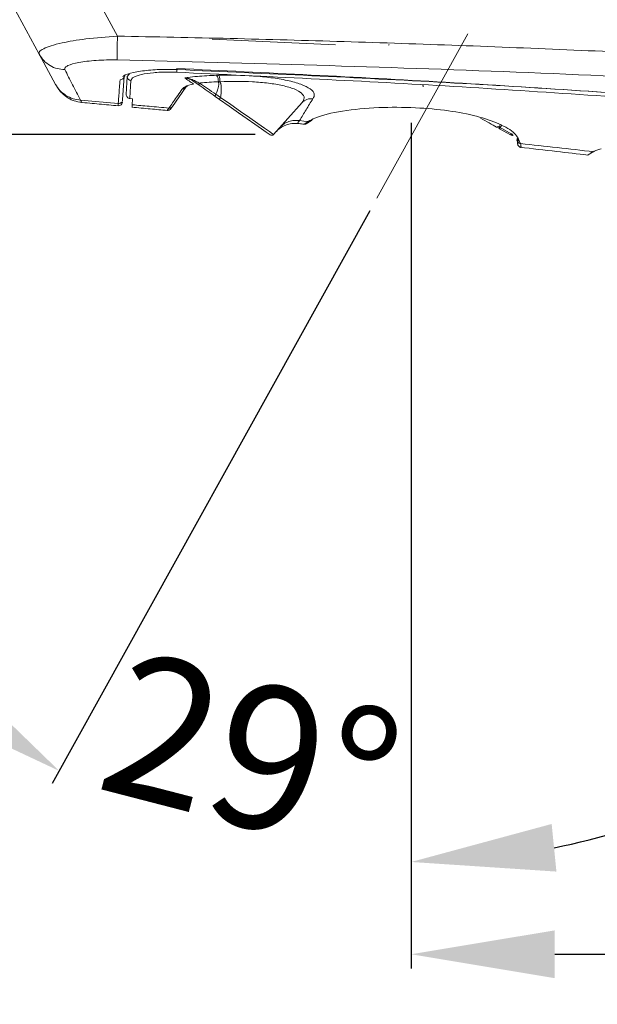
# Model space of a CAD drawing. Units: millimetres. Extents: x 533 to 1127, y -1 to 286.
# Drawn here: x 1046 to 1058, y 176 to 197 of the extents above; entities that cross this region are included whole.
import ezdxf

# ---------------------------------------------------------------- set-up
doc = ezdxf.new("R2010")
doc.units = ezdxf.units.MM
doc.header["$PDSIZE"] = -1
doc.linetypes.add('AI-Linetype-1', pattern=[9.0421, 3.931348, -1.965674, 1.179404, -1.965674])
doc.layers.add('Layer 1', color=7, linetype='Continuous', lineweight=0)
doc.styles.get("Standard").update_dxf_attribs({"font": 'times.ttf'})
doc.dimstyles.new('Copy of Standard', dxfattribs={"dimtxt": 3, "dimasz": 3, "dimexe": 0.3, "dimexo": 0.3, "dimgap": 0.3, "dimtad": 1, "dimdec": 4, "dimzin": 0, "dimdsep": 46, "dimtxsty": 'Standard', "dimcen": 0.09, "dimadec": 0, "dimazin": 0, "dimtfac": 1, "dimtdec": 4, "dimtofl": 0, "dimtmove": 0, "dimatfit": 3, "dimfxl": 1, "dimtolj": 1, "dimtzin": 0, "dimarcsym": 0})

# ---------------------------------------------------------------- blocks, each defined once
blk = doc.blocks.new('*D116')
at = {"color": 0, "lineweight": -2, "transparency": 16777216}
for p, q in [((1050.488, 194.486), (1036.952, 194.486)), ((1037.252, 191.486), (1037.252, 161.892)), ((1052.448, 158.892), (1036.952, 158.892))]:
    blk.add_line(p, q, dxfattribs=at)
at = {"color": 0, "transparency": 16777216}
for points in [[(1036.752, 191.486), (1037.752, 191.486), (1037.252, 194.486)], [(1036.752, 161.892), (1037.752, 161.892), (1037.252, 158.892)]]:
    blk.add_solid(points, dxfattribs=at)
at = {"layer": 'Defpoints', "color": 0, "transparency": 16777216}
for p in [(1050.788, 194.486), (1037.252, 158.892), (1052.748, 158.892)]:
    blk.add_point(p, dxfattribs=at)
at = {"color": 0, "transparency": 16777216, "insert": (1035.426, 176.689), "char_height": 3, "attachment_point": 5, "rotation": 90}
blk.add_mtext('\\A1;130', dxfattribs=at)
blk = doc.blocks.new('*D117')
at = {"color": 0, "lineweight": -2, "transparency": 16777216}
for p, q in [((1044.02, 200.249), (1044.02, 207.228)), ((1086.146, 180.899), (1086.146, 207.228)), ((1083.146, 206.928), (1047.02, 206.928))]:
    blk.add_line(p, q, dxfattribs=at)
at = {"color": 0, "transparency": 16777216}
for points in [[(1047.02, 207.428), (1047.02, 206.428), (1044.02, 206.928)], [(1083.146, 207.428), (1083.146, 206.428), (1086.146, 206.928)]]:
    blk.add_solid(points, dxfattribs=at)
at = {"layer": 'Defpoints', "color": 0, "transparency": 16777216}
for p in [(1044.02, 206.928), (1044.02, 199.949), (1086.146, 180.599)]:
    blk.add_point(p, dxfattribs=at)
at = {"color": 0, "transparency": 16777216, "insert": (1065.083, 208.754), "char_height": 3, "attachment_point": 5}
blk.add_mtext('\\A1;154', dxfattribs=at)
blk = doc.blocks.new('*D118')
at = {"color": 0, "lineweight": -2, "transparency": 16777216}
for p, q in [((1053.747, 194.73), (1053.747, 177.056)), ((1056.747, 177.356), (1083.146, 177.356))]:
    blk.add_line(p, q, dxfattribs=at)
at = {"color": 0, "transparency": 16777216}
for points in [[(1056.747, 177.856), (1056.747, 176.856), (1053.747, 177.356)], [(1083.146, 177.856), (1083.146, 176.856), (1086.146, 177.356)]]:
    blk.add_solid(points, dxfattribs=at)
at = {"layer": 'Defpoints', "color": 0, "transparency": 16777216}
for p in [(1053.747, 195.03), (1086.146, 177.356), (1086.146, 177.356)]:
    blk.add_point(p, dxfattribs=at)
at = {"color": 0, "transparency": 16777216, "insert": (1069.947, 179.182), "char_height": 3, "attachment_point": 5}
blk.add_mtext('\\A1;118', dxfattribs=at)
blk = doc.blocks.new('*D119')
at = {"color": 0, "lineweight": -2, "transparency": 16777216}
for p, q in [((1053.747, 193.782), (1053.747, 178.985)), ((1052.882, 192.891), (1046.248, 180.925))]:
    blk.add_line(p, q, dxfattribs=at)
for start, end in [(218.298, 229.6488), (281.3508, 292.7016)]:
    blk.add_arc((1053.747, 194.453), 15.168, start, end, dxfattribs=at)
at = {"color": 0, "transparency": 16777216}
for points in [[(1044.211, 183.305), (1043.642, 182.483), (1046.394, 181.187)], [(1056.782, 179.084), (1056.683, 180.079), (1053.747, 179.285)]]:
    blk.add_solid(points, dxfattribs=at)
at = {"layer": 'Defpoints', "color": 0, "transparency": 16777216}
for p in [(1057.154, 200.598), (1053.747, 195.03), (1053.747, 194.082), (1053.027, 193.153), (1048.726, 180.141)]:
    blk.add_point(p, dxfattribs=at)
at = {"color": 0, "transparency": 16777216, "insert": (1050.408, 181.54), "char_height": 3, "attachment_point": 5, "rotation": 345.4998}
blk.add_mtext('\\A1;29°', dxfattribs=at)

msp = doc.modelspace()

# ---------------------------------------------------------------- linework, layer by layer
at = {"layer": 'Layer 1', "linetype": 'AI-Linetype-1', "lineweight": 13}
msp.add_line((1053.026958, 193.153446), (1057.153655, 200.598095), dxfattribs=at)
at = {"layer": 'Layer 1', "lineweight": 20}
for p, q in [((1045.808555, 199.856887), (1047.608633, 196.541346)), ((1045.975707, 196.162662), (1044.026808, 199.752206)), ((1049.585994, 196.481287), (1052.163702, 196.363582)), ((1053.273947, 196.35514), (1053.277324, 196.36117)), ((1053.277324, 196.36117), (1053.290349, 196.353934)), ((1046.317005, 195.534335), (1045.975707, 196.162662)), ((1047.7507, 195.703658), (1047.716209, 195.208956)), ((1047.812447, 195.701487), (1047.792669, 195.325455)), ((1047.860929, 195.752862), (1047.812447, 195.701487)), ((1049.723478, 195.725848), (1049.681509, 195.724642)), ((1048.757712, 195.070265), (1049.041846, 195.475964)), ((1049.041846, 195.475964), (1049.072719, 195.501049)), ((1049.319709, 195.514556), (1049.187048, 195.607419)), ((1049.314643, 195.538918), (1049.313679, 195.532405)), ((1049.313679, 195.532405), (1049.313679, 195.526375)), ((1049.313679, 195.526375), (1049.314885, 195.521551)), ((1049.316573, 195.545912), (1049.314643, 195.538918)), ((1049.314885, 195.521551), (1049.316814, 195.517451)), ((1049.319226, 195.55339), (1049.316573, 195.545912)), ((1049.316814, 195.517451), (1049.319709, 195.514556)), ((1049.322844, 195.561108), (1049.319226, 195.55339)), ((1049.717689, 195.589811), (1049.752181, 195.588605)), ((1049.650153, 195.29217), (1049.649912, 195.287346)), ((1049.649912, 195.287346), (1049.650635, 195.283969)), ((1049.651359, 195.297959), (1049.650153, 195.29217)), ((1049.650635, 195.283969), (1049.652324, 195.281798)), ((1049.653771, 195.304471), (1049.651359, 195.297959)), ((1049.740844, 195.219568), (1049.652324, 195.281798)), ((1049.656907, 195.311707), (1049.653771, 195.304471)), ((1049.661007, 195.319425), (1049.656907, 195.311707)), ((1049.665831, 195.327385), (1049.661007, 195.319425)), ((1049.665831, 195.327385), (1049.765206, 195.261537)), ((1049.765206, 195.261537), (1049.976256, 195.113681)), ((1046.839686, 195.204614), (1047.626723, 195.134425)), ((1047.623346, 195.089803), (1047.626723, 195.134425)), ((1047.623346, 195.090767), (1047.623346, 195.089803)), ((1047.926294, 195.233317), (1047.868165, 195.238141)), ((1047.919782, 195.107893), (1047.926294, 195.233317)), ((1049.94297, 195.078225), (1049.740844, 195.219568)), ((1050.139307, 194.9405), (1049.94297, 195.078225)), ((1049.976256, 195.113681), (1050.181759, 194.969685)), ((1051.469286, 195.152273), (1050.870627, 194.487284)), ((1048.648689, 194.987292), (1048.651101, 194.99091)), ((1048.649654, 194.98874), (1048.648689, 194.987292)), ((1048.651101, 194.99091), (1048.68294, 195.037703)), ((1050.322137, 194.812663), (1050.139307, 194.9405)), ((1050.181759, 194.969685), (1050.373031, 194.835819)), ((1050.483742, 194.69954), (1050.322137, 194.812663)), ((1050.373031, 194.835819), (1050.54163, 194.717872)), ((1050.616884, 194.606196), (1050.483742, 194.69954)), ((1050.54163, 194.717872), (1050.681043, 194.620185)), ((1051.50619, 194.767076), (1051.41574, 194.776001)), ((1051.596881, 194.758152), (1051.50619, 194.767076)), ((1051.512702, 194.702435), (1051.546229, 194.724625)), ((1051.512702, 194.702435), (1051.512702, 194.702435)), ((1051.546229, 194.724625), (1051.596881, 194.758152)), ((1055.241419, 194.803257), (1055.193661, 194.829789)), ((1055.28797, 194.777448), (1055.241419, 194.803257)), ((1055.332834, 194.752604), (1055.28797, 194.777448)), ((1055.37625, 194.728484), (1055.332834, 194.752604)), ((1055.417977, 194.705329), (1055.37625, 194.728484)), ((1055.458258, 194.682898), (1055.417977, 194.705329)), ((1055.496609, 194.661672), (1055.458258, 194.682898)), ((1055.533271, 194.641411), (1055.496609, 194.661672)), ((1055.609973, 194.691822), (1055.583923, 194.644788)), ((1055.633611, 194.677591), (1055.607802, 194.631281)), ((1050.716259, 194.53673), (1050.616884, 194.606196)), ((1050.681043, 194.620185), (1050.785001, 194.547584)), ((1050.777765, 194.493555), (1050.716259, 194.53673)), ((1050.798508, 194.479083), (1050.777765, 194.493555)), ((1050.785001, 194.547584), (1050.84916, 194.50248)), ((1050.84916, 194.50248), (1050.870627, 194.487284)), ((1055.594536, 194.607402), (1055.594777, 194.607884)), ((1055.825847, 194.479324), (1055.594536, 194.607402)), ((1055.594777, 194.607884), (1055.595501, 194.609331)), ((1055.595501, 194.609331), (1055.596948, 194.611502)), ((1055.596948, 194.611502), (1055.598395, 194.614397)), ((1055.598395, 194.614397), (1055.600566, 194.618015)), ((1055.600566, 194.618015), (1055.602737, 194.622115)), ((1055.602737, 194.622115), (1055.60539, 194.626698)), ((1055.60539, 194.626698), (1055.607802, 194.631281)), ((1055.607802, 194.631281), (1055.839113, 194.503203)), ((1055.825847, 194.479324), (1055.826088, 194.479807)), ((1055.833807, 194.474742), (1055.825847, 194.479324)), ((1055.826088, 194.479807), (1055.826812, 194.481013)), ((1055.826812, 194.481013), (1055.828018, 194.483184)), ((1055.828018, 194.483184), (1055.829706, 194.486319)), ((1055.829706, 194.486319), (1055.831636, 194.489937)), ((1055.831636, 194.489937), (1055.834048, 194.494038)), ((1055.839354, 194.471606), (1055.833807, 194.474742)), ((1055.834048, 194.494038), (1055.83646, 194.49862)), ((1055.83646, 194.49862), (1055.839113, 194.503203)), ((1055.839113, 194.503203), (1055.843455, 194.500791)), ((1055.842731, 194.469676), (1055.839354, 194.471606)), ((1055.843937, 194.469194), (1055.842731, 194.469676)), ((1055.843455, 194.500791), (1055.847555, 194.49862)), ((1055.847555, 194.49862), (1055.851414, 194.49645)), ((1055.851414, 194.49645), (1055.854791, 194.49452)), ((1055.854791, 194.49452), (1055.857686, 194.492832)), ((1055.857686, 194.492832), (1055.860098, 194.491626)), ((1055.860098, 194.491626), (1055.861786, 194.490661)), ((1055.861786, 194.490661), (1055.862751, 194.490178)), ((1055.956819, 194.37199), (1055.956578, 194.362583)), ((1055.972738, 194.412512), (1055.982386, 194.337499)), ((1056.034727, 194.296253), (1056.024114, 194.313861)), ((1057.438513, 194.056983), (1057.446231, 194.061807)), ((1057.446231, 194.061807), (1057.535475, 194.113906)), ((1057.535475, 194.113906), (1057.558631, 194.127172))]:
    msp.add_line(p, q, dxfattribs=at)
msp.add_lwpolyline([(1049.717689, 195.589811), (1049.718895, 195.587881), (1049.718895, 195.587881)], dxfattribs=at)
for points, knots in [([(1045.975707, 196.162662), (1045.973053, 196.181475), (1045.9704, 196.200289), (1045.983908, 196.219826), (1045.997415, 196.239364), (1046.027082, 196.259383), (1046.068086, 196.279644), (1046.109573, 196.300146), (1046.162155, 196.320648), (1046.225831, 196.340668), (1046.290714, 196.360929), (1046.366934, 196.380948), (1046.452077, 196.399762), (1046.596315, 196.4316), (1046.766361, 196.460544), (1046.948709, 196.482735), (1047.15783, 196.508302), (1047.383111, 196.524704), (1047.608633, 196.541346)], [0, 0, 0, 0, 1, 1, 1, 2, 2, 2, 3, 3, 3, 4, 4, 4, 5, 5, 5, 6, 6, 6, 6]), ([(1047.607186, 196.049298), (1047.606462, 196.066423), (1047.605498, 196.083307), (1047.605015, 196.110563), (1047.604533, 196.139507), (1047.604533, 196.179787), (1047.604533, 196.225615), (1047.604774, 196.271684), (1047.605256, 196.323542), (1047.60598, 196.378777), (1047.606704, 196.430877), (1047.607668, 196.486112), (1047.608633, 196.541346)], [0, 0, 0, 0, 1, 1, 1, 2, 2, 2, 3, 3, 3, 4, 4, 4, 4]), ([(1047.608633, 196.541346), (1048.394705, 196.526151), (1049.180777, 196.510955), (1049.966849, 196.492624), (1050.759916, 196.47381), (1051.552742, 196.452102), (1052.345567, 196.427741), (1053.145388, 196.403139), (1053.945208, 196.376365), (1054.744787, 196.346939), (1055.546055, 196.317512), (1056.347322, 196.285433), (1057.14859, 196.250941), (1057.941898, 196.216449), (1058.735206, 196.179787), (1059.528514, 196.14023), (1060.351972, 196.099467), (1061.17543, 196.05581), (1061.998888, 196.009017), (1062.761805, 195.965601), (1063.52448, 195.919773), (1064.286915, 195.869845), (1064.875685, 195.831253), (1065.464214, 195.790248), (1066.052501, 195.745868), (1066.596408, 195.705105), (1067.140074, 195.661447), (1067.683498, 195.614413), (1068.228611, 195.567138), (1068.773242, 195.516486), (1069.317631, 195.461492), (1069.87818, 195.40481), (1070.438489, 195.343545), (1070.998315, 195.277456), (1071.53378, 195.214262), (1072.068762, 195.146243), (1072.603021, 195.07316), (1073.071432, 195.009), (1073.53912, 194.940741), (1074.006084, 194.868139), (1074.465088, 194.796744), (1074.923127, 194.721248), (1075.380684, 194.64117), (1075.830041, 194.562539), (1076.278673, 194.479566), (1076.726582, 194.392251), (1077.188964, 194.302042), (1077.650621, 194.207492), (1078.107937, 194.094851), (1078.56067, 193.983658), (1079.009303, 193.854857), (1079.447564, 193.6947), (1079.887754, 193.533819), (1080.317091, 193.3411), (1080.721343, 193.104241), (1081.034421, 192.920929), (1081.332545, 192.711085), (1081.607272, 192.473743), (1081.873557, 192.243879), (1082.118134, 191.988207), (1082.335456, 191.711791), (1082.482106, 191.525102), (1082.616213, 191.329006), (1082.73826, 191.125675), (1082.860067, 190.922825), (1082.969813, 190.71274), (1083.068222, 190.497589), (1083.168803, 190.278579), (1083.257565, 190.054021), (1083.336437, 189.826328), (1083.569196, 189.155068), (1083.714881, 188.455587), (1083.831139, 187.753452), (1083.946915, 187.053971), (1084.033265, 186.352078), (1084.110208, 185.648738), (1084.183533, 184.979648), (1084.248416, 184.309352), (1084.303892, 183.638092), (1084.365157, 182.900983), (1084.415085, 182.16291), (1084.457295, 181.424355), (1084.495646, 180.755265), (1084.527726, 180.085934), (1084.554981, 179.416603), (1084.585132, 178.676359), (1084.609493, 177.935633), (1084.629271, 177.195148), (1084.645432, 176.596729), (1084.658698, 175.998552), (1084.669552, 175.400134), (1084.68137, 174.749858), (1084.690777, 174.099823), (1084.698013, 173.449788), (1084.705008, 172.815914), (1084.710073, 172.182039), (1084.71345, 171.548165), (1084.716586, 170.915255), (1084.718274, 170.282345), (1084.718274, 169.649194), (1084.718274, 169.008325), (1084.716586, 168.367455), (1084.713209, 167.726345), (1084.711762, 167.496481), (1084.710315, 167.266376), (1084.708626, 167.036512), (1084.70742, 166.86936), (1084.705973, 166.701967), (1084.704285, 166.534815), (1084.702837, 166.382135), (1084.70139, 166.229455), (1084.699943, 166.076775), (1084.697049, 165.802772), (1084.694154, 165.528527), (1084.691501, 165.254282), (1084.688848, 164.996439), (1084.686194, 164.738596), (1084.683541, 164.480994), (1084.682818, 164.415387), (1084.682335, 164.349781), (1084.681612, 164.283933), (1084.679682, 164.110993), (1084.677994, 163.938052), (1084.676305, 163.765111), (1084.673411, 163.488696), (1084.670516, 163.212521), (1084.667863, 162.936106), (1084.664004, 162.556215), (1084.659904, 162.176324), (1084.656044, 161.796675), (1084.65122, 161.313309), (1084.646155, 160.830185), (1084.641331, 160.34682)], [0, 0, 0, 0, 1, 1, 1, 2, 2, 2, 3, 3, 3, 4, 4, 4, 5, 5, 5, 6, 6, 6, 7, 7, 7, 8, 8, 8, 9, 9, 9, 10, 10, 10, 11, 11, 11, 12, 12, 12, 13, 13, 13, 14, 14, 14, 15, 15, 15, 16, 16, 16, 17, 17, 17, 18, 18, 18, 19, 19, 19, 20, 20, 20, 21, 21, 21, 22, 22, 22, 23, 23, 23, 24, 24, 24, 25, 25, 25, 26, 26, 26, 27, 27, 27, 28, 28, 28, 29, 29, 29, 30, 30, 30, 31, 31, 31, 32, 32, 32, 33, 33, 33, 34, 34, 34, 35, 35, 35, 36, 36, 36, 37, 37, 37, 38, 38, 38, 39, 39, 39, 40, 40, 40, 41, 41, 41, 42, 42, 42, 43, 43, 43, 44, 44, 44, 44]), ([(1046.507312, 195.845483), (1046.455454, 195.848137), (1046.403596, 195.85079), (1046.353185, 195.86285), (1046.300604, 195.875151), (1046.249469, 195.897824), (1046.20147, 195.926285), (1046.153471, 195.954988), (1046.108608, 195.989721), (1046.070981, 196.031208), (1046.034801, 196.071006), (1046.005374, 196.116834), (1045.975707, 196.162662)], [0, 0, 0, 0, 1, 1, 1, 2, 2, 2, 3, 3, 3, 4, 4, 4, 4]), ([(1047.607186, 196.049298), (1047.456195, 196.046644), (1047.305203, 196.04375), (1047.165548, 196.034584), (1047.030958, 196.025419), (1046.906981, 196.010464), (1046.804471, 195.99141), (1046.706061, 195.972837), (1046.62743, 195.950647), (1046.575331, 195.925803), (1046.549764, 195.913502), (1046.530709, 195.900477), (1046.520337, 195.887211), (1046.509966, 195.873463), (1046.508518, 195.859473), (1046.507312, 195.845483)], [0, 0, 0, 0, 1, 1, 1, 2, 2, 2, 3, 3, 3, 4, 4, 4, 5, 5, 5, 5]), ([(1084.060038, 160.347543), (1084.094048, 163.154151), (1084.128298, 165.960758), (1084.135534, 168.767607), (1084.143011, 171.570355), (1084.123474, 174.373344), (1084.047737, 177.174887), (1084.031336, 177.777164), (1084.012522, 178.3792), (1083.989849, 178.981477), (1083.967176, 179.583031), (1083.940644, 180.184344), (1083.909288, 180.785656), (1083.877932, 181.386245), (1083.841993, 181.986834), (1083.800024, 182.586699), (1083.758055, 183.186323), (1083.710298, 183.785706), (1083.654098, 184.384124), (1083.59814, 184.982301), (1083.533498, 185.579513), (1083.461861, 186.175761), (1083.390707, 186.767666), (1083.3128, 187.358607), (1083.207154, 187.94593), (1083.104644, 188.516369), (1082.976084, 189.08319), (1082.7865, 189.630474), (1082.679166, 189.940175), (1082.552536, 190.243605), (1082.400821, 190.534492), (1082.251036, 190.821762), (1082.07713, 191.096972), (1081.877657, 191.352162), (1081.680597, 191.604699), (1081.458692, 191.837698), (1081.216527, 192.047301), (1080.97195, 192.259075), (1080.706871, 192.44697), (1080.428767, 192.611951), (1080.051047, 192.836268), (1079.649448, 193.018856), (1079.237719, 193.171777), (1078.819478, 193.327352), (1078.390865, 193.452293), (1077.958393, 193.560592), (1077.51772, 193.670821), (1077.072705, 193.763924), (1076.627208, 193.852445), (1076.175681, 193.942171), (1075.72343, 194.027074), (1075.270456, 194.107394), (1074.816758, 194.187954), (1074.362095, 194.263691), (1073.906709, 194.335328), (1073.45084, 194.407206), (1072.994248, 194.4745), (1072.537173, 194.538177), (1071.164502, 194.728967), (1069.787007, 194.885023), (1068.407099, 195.015272), (1067.026469, 195.145761), (1065.643667, 195.250683), (1064.260383, 195.344751), (1061.488991, 195.53337), (1058.714704, 195.679537), (1055.939211, 195.790007), (1053.162513, 195.900236), (1050.384849, 195.974767), (1047.607186, 196.049298)], [0, 0, 0, 0, 1, 1, 1, 2, 2, 2, 3, 3, 3, 4, 4, 4, 5, 5, 5, 6, 6, 6, 7, 7, 7, 8, 8, 8, 9, 9, 9, 10, 10, 10, 11, 11, 11, 12, 12, 12, 13, 13, 13, 14, 14, 14, 15, 15, 15, 16, 16, 16, 17, 17, 17, 18, 18, 18, 19, 19, 19, 20, 20, 20, 21, 21, 21, 22, 22, 22, 23, 23, 23, 23]), ([(1046.507312, 195.845483), (1046.562547, 195.739596), (1046.617541, 195.633468), (1046.673017, 195.526616), (1046.728493, 195.420006), (1046.783969, 195.312431), (1046.839686, 195.204614)], [0, 0, 0, 0, 1, 1, 1, 2, 2, 2, 2]), ([(1047.721515, 195.69208), (1047.726821, 195.699075), (1047.732128, 195.705828), (1047.740087, 195.712582), (1047.773373, 195.739596), (1047.854416, 195.762269), (1047.946796, 195.781565), (1048.038693, 195.80062), (1048.142168, 195.81678), (1048.259874, 195.828117), (1048.375409, 195.839212), (1048.504693, 195.845966), (1048.637594, 195.845966), (1048.712125, 195.846207), (1048.788103, 195.844277), (1048.86384, 195.842348)], [0, 0, 0, 0, 1, 1, 1, 2, 2, 2, 3, 3, 3, 4, 4, 4, 5, 5, 5, 5]), ([(1047.7507, 195.706793), (1047.745876, 195.699798), (1047.741052, 195.693045), (1047.751183, 195.698351), (1047.755765, 195.700763), (1047.763243, 195.705346), (1047.770479, 195.709929)], [0, 0, 0, 0, 1, 1, 1, 2, 2, 2, 2]), ([(1047.890355, 195.617067), (1047.902656, 195.640463), (1047.914958, 195.663859), (1047.949932, 195.684844), (1047.984906, 195.705828), (1048.042794, 195.724642), (1048.114189, 195.740561), (1048.185102, 195.755998), (1048.26904, 195.768782), (1048.363832, 195.777706), (1048.456452, 195.786389), (1048.558963, 195.791454), (1048.66485, 195.791454), (1048.725391, 195.791213), (1048.786897, 195.789525), (1048.848403, 195.787836)], [0, 0, 0, 0, 1, 1, 1, 2, 2, 2, 3, 3, 3, 4, 4, 4, 5, 5, 5, 5]), ([(1048.848403, 195.787836), (1050.719635, 195.698834), (1052.590868, 195.609831), (1054.460894, 195.500567), (1056.331403, 195.391303), (1058.200947, 195.261537), (1060.069285, 195.118505), (1060.601856, 195.077743), (1061.134185, 195.036015), (1061.666273, 194.991875), (1062.780377, 194.899496), (1063.893517, 194.797468), (1065.006898, 194.69544)], [0, 0, 0, 0, 1, 1, 1, 2, 2, 2, 3, 3, 3, 4, 4, 4, 4]), ([(1065.013893, 194.769006), (1063.368183, 194.916138), (1061.722231, 195.063271), (1060.075074, 195.19376), (1058.207218, 195.342098), (1056.337674, 195.46897), (1054.467166, 195.57751), (1052.595933, 195.68605), (1050.723736, 195.776259), (1048.85178, 195.866468)], [0, 0, 0, 0, 1, 1, 1, 2, 2, 2, 3, 3, 3, 3]), ([(1048.86384, 195.842348), (1050.735314, 195.758892), (1052.606546, 195.675678), (1054.477055, 195.571721), (1056.348046, 195.467764), (1058.217831, 195.343304), (1060.08641, 195.205579), (1060.613916, 195.166504), (1061.141421, 195.126465), (1061.668685, 195.084255), (1062.788096, 194.99477), (1063.906783, 194.895395), (1065.025229, 194.796021)], [0, 0, 0, 0, 1, 1, 1, 2, 2, 2, 3, 3, 3, 4, 4, 4, 4]), ([(1049.681509, 195.724642), (1049.612043, 195.721748), (1049.542578, 195.718853), (1049.475283, 195.714994), (1049.407988, 195.710894), (1049.342381, 195.705828), (1049.278946, 195.70004), (1049.211892, 195.693768), (1049.147009, 195.686773), (1049.085262, 195.678814), (1049.061383, 195.675678), (1049.037987, 195.672301), (1049.014831, 195.669166)], [0, 0, 0, 0, 1, 1, 1, 2, 2, 2, 3, 3, 3, 4, 4, 4, 4]), ([(1049.187048, 195.607419), (1049.156657, 195.624785), (1049.126025, 195.642393), (1049.09298, 195.653488), (1049.068378, 195.66193), (1049.042328, 195.666513), (1049.01652, 195.668925), (1049.015796, 195.668925), (1049.015314, 195.668925), (1049.014831, 195.669166)], [0, 0, 0, 0, 1, 1, 1, 2, 2, 2, 3, 3, 3, 3]), ([(1049.014831, 195.669166), (1049.044981, 195.64794), (1049.075373, 195.626956), (1049.106005, 195.60573), (1049.136879, 195.584263), (1049.167994, 195.562555), (1049.199108, 195.541088)], [0, 0, 0, 0, 1, 1, 1, 2, 2, 2, 2]), ([(1049.014831, 195.669166), (1049.015314, 195.668925), (1049.016037, 195.668925), (1049.016761, 195.668925), (1049.043052, 195.668201), (1049.069584, 195.665065), (1049.095151, 195.659035), (1049.129401, 195.651076), (1049.161722, 195.637327), (1049.194284, 195.62382)], [0, 0, 0, 0, 1, 1, 1, 2, 2, 2, 3, 3, 3, 3]), ([(1051.692638, 195.232352), (1051.710728, 195.265396), (1051.729059, 195.298682), (1051.722788, 195.333174), (1051.716758, 195.367665), (1051.686367, 195.403845), (1051.637885, 195.438337), (1051.589404, 195.472829), (1051.523315, 195.505873), (1051.441307, 195.535782), (1051.35954, 195.565691), (1051.262336, 195.592705), (1051.155485, 195.615861), (1051.050321, 195.638775), (1050.936233, 195.657829), (1050.81708, 195.673266), (1050.699857, 195.688703), (1050.57781, 195.700522), (1050.455762, 195.708723), (1050.212391, 195.724642), (1049.968055, 195.725366), (1049.723478, 195.725848)], [0, 0, 0, 0, 1, 1, 1, 2, 2, 2, 3, 3, 3, 4, 4, 4, 5, 5, 5, 6, 6, 6, 7, 7, 7, 7]), ([(1049.752181, 195.588605), (1049.751698, 195.603801), (1049.751216, 195.618755), (1049.75001, 195.632986), (1049.748563, 195.648181), (1049.746392, 195.662653), (1049.743739, 195.675437), (1049.741086, 195.688221), (1049.73795, 195.699557), (1049.734332, 195.707758), (1049.730955, 195.715718), (1049.727337, 195.720783), (1049.723478, 195.725848)], [0, 0, 0, 0, 1, 1, 1, 2, 2, 2, 3, 3, 3, 4, 4, 4, 4]), ([(1046.317005, 195.534335), (1046.35005, 195.48103), (1046.383094, 195.427483), (1046.42241, 195.380931), (1046.459072, 195.337274), (1046.501282, 195.299406), (1046.55314, 195.264914), (1046.575331, 195.250442), (1046.59921, 195.236211), (1046.625983, 195.222945), (1046.649862, 195.211126), (1046.675911, 195.200031), (1046.702685, 195.191107), (1046.753578, 195.173982), (1046.807124, 195.16554), (1046.86043, 195.156856)], [0, 0, 0, 0, 1, 1, 1, 2, 2, 2, 3, 3, 3, 4, 4, 4, 5, 5, 5, 5]), ([(1046.839686, 195.204614), (1046.786622, 195.21185), (1046.733317, 195.218845), (1046.682665, 195.23404), (1046.630324, 195.249718), (1046.580396, 195.273597), (1046.534086, 195.303024), (1046.487775, 195.332209), (1046.444841, 195.366459), (1046.408661, 195.40674), (1046.373687, 195.445573), (1046.345226, 195.489954), (1046.317005, 195.534335)], [0, 0, 0, 0, 1, 1, 1, 2, 2, 2, 3, 3, 3, 4, 4, 4, 4]), ([(1047.626723, 195.134425), (1047.627688, 195.145761), (1047.628412, 195.157339), (1047.629376, 195.168675), (1047.632753, 195.214744), (1047.636371, 195.260572), (1047.639748, 195.306883), (1047.647949, 195.413735), (1047.65615, 195.52131), (1047.66435, 195.629127)], [0, 0, 0, 0, 1, 1, 1, 2, 2, 2, 3, 3, 3, 3]), ([(1047.868165, 195.238141), (1047.869371, 195.255025), (1047.870336, 195.271909), (1047.8713, 195.288793), (1047.877572, 195.397815), (1047.884084, 195.50732), (1047.890355, 195.617067)], [0, 0, 0, 0, 1, 1, 1, 2, 2, 2, 2]), ([(1049.199108, 195.541088), (1049.132537, 195.523963), (1049.065966, 195.506838), (1049.025444, 195.485854), (1048.999877, 195.472588), (1048.98444, 195.457874), (1048.969244, 195.443161)], [0, 0, 0, 0, 1, 1, 1, 2, 2, 2, 2]), ([(1049.194284, 195.62382), (1049.225882, 195.607901), (1049.257479, 195.591982), (1049.287388, 195.577751), (1049.299448, 195.571962), (1049.311267, 195.566656), (1049.322844, 195.561108)], [0, 0, 0, 0, 1, 1, 1, 2, 2, 2, 2]), ([(1049.652324, 195.281798), (1049.595159, 195.321837), (1049.537754, 195.361877), (1049.482278, 195.40071), (1049.427043, 195.439543), (1049.373255, 195.476929), (1049.319709, 195.514556)], [0, 0, 0, 0, 1, 1, 1, 2, 2, 2, 2]), ([(1049.322844, 195.561108), (1049.329115, 195.561832), (1049.335387, 195.562314), (1049.341658, 195.563038), (1049.400993, 195.569309), (1049.462017, 195.574615), (1049.525211, 195.578957), (1049.588165, 195.583299), (1049.653047, 195.586675), (1049.717689, 195.589811)], [0, 0, 0, 0, 1, 1, 1, 2, 2, 2, 3, 3, 3, 3]), ([(1049.322844, 195.561108), (1049.37832, 195.523481), (1049.433555, 195.485612), (1049.490478, 195.44702), (1049.547884, 195.407946), (1049.606737, 195.367665), (1049.665831, 195.327385)], [0, 0, 0, 0, 1, 1, 1, 2, 2, 2, 2]), ([(1049.718895, 195.587881), (1049.718895, 195.587881), (1049.718895, 195.587881), (1049.718895, 195.587881), (1049.722031, 195.581851), (1049.723237, 195.575098), (1049.724202, 195.568344), (1049.725408, 195.557731), (1049.725649, 195.54736), (1049.725408, 195.536747), (1049.724925, 195.513592), (1049.722513, 195.490436), (1049.715518, 195.468246), (1049.712624, 195.45908), (1049.709006, 195.449915), (1049.709006, 195.440508), (1049.709006, 195.440508), (1049.709006, 195.440508), (1049.709006, 195.440508)], [0, 0, 0, 0, 1, 1, 1, 2, 2, 2, 3, 3, 3, 4, 4, 4, 5, 5, 5, 6, 6, 6, 6]), ([(1049.752181, 195.588605), (1049.980115, 195.594876), (1050.20805, 195.601389), (1050.433813, 195.588846), (1050.545971, 195.582816), (1050.657647, 195.571962), (1050.764499, 195.558214), (1050.868456, 195.544706), (1050.967831, 195.528305), (1051.058763, 195.508285), (1051.149696, 195.488266), (1051.232186, 195.464387), (1051.299964, 195.437372), (1051.366776, 195.41084), (1051.419599, 195.381173), (1051.455779, 195.349334), (1051.491959, 195.317496), (1051.511737, 195.283728), (1051.511255, 195.250683), (1051.510773, 195.217398), (1051.490029, 195.184836), (1051.469286, 195.152273)], [0, 0, 0, 0, 1, 1, 1, 2, 2, 2, 3, 3, 3, 4, 4, 4, 5, 5, 5, 6, 6, 6, 7, 7, 7, 7]), ([(1049.765206, 195.261537), (1049.769306, 195.295305), (1049.773406, 195.329315), (1049.776301, 195.363324), (1049.778954, 195.393233), (1049.780642, 195.423383), (1049.78016, 195.453292), (1049.779678, 195.480788), (1049.777507, 195.508044), (1049.771718, 195.534817), (1049.768824, 195.548324), (1049.764964, 195.561591), (1049.759417, 195.574133), (1049.757246, 195.578957), (1049.754593, 195.583781), (1049.752181, 195.588605)], [0, 0, 0, 0, 1, 1, 1, 2, 2, 2, 3, 3, 3, 4, 4, 4, 5, 5, 5, 5]), ([(1047.868165, 195.238141), (1047.85924, 195.239588), (1047.850075, 195.241276), (1047.841633, 195.244894), (1047.833432, 195.248271), (1047.825472, 195.253578), (1047.81896, 195.259849), (1047.812206, 195.266361), (1047.806659, 195.273838), (1047.802317, 195.281798), (1047.797734, 195.29024), (1047.79484, 195.299165), (1047.793634, 195.30833), (1047.792669, 195.314119), (1047.792669, 195.319667), (1047.792669, 195.325455)], [0, 0, 0, 0, 1, 1, 1, 2, 2, 2, 3, 3, 3, 4, 4, 4, 5, 5, 5, 5]), ([(1048.969244, 195.443161), (1048.960802, 195.431101), (1048.95236, 195.419282), (1048.943918, 195.407222), (1048.909909, 195.359223), (1048.876141, 195.311466), (1048.842855, 195.26419), (1048.789068, 195.187971), (1048.736004, 195.112717), (1048.68294, 195.037703)], [0, 0, 0, 0, 1, 1, 1, 2, 2, 2, 3, 3, 3, 3]), ([(1049.709006, 195.440508), (1049.709006, 195.440508), (1049.709006, 195.440508), (1049.709006, 195.440508), (1049.701046, 195.424347), (1049.696705, 195.406981), (1049.691157, 195.390097), (1049.683921, 195.36863), (1049.674756, 195.348128), (1049.665831, 195.327385)], [0, 0, 0, 0, 1, 1, 1, 2, 2, 2, 3, 3, 3, 3]), ([(1046.831003, 195.159027), (1046.963663, 195.146726), (1047.096565, 195.134425), (1047.229225, 195.122123), (1047.362126, 195.109581), (1047.494787, 195.09728), (1047.627688, 195.084737)], [0, 0, 0, 0, 1, 1, 1, 2, 2, 2, 2]), ([(1046.839686, 195.204614), (1046.853676, 195.173017), (1046.867424, 195.141178), (1046.86043, 195.156856), (1046.86043, 195.156856), (1046.86043, 195.157097), (1046.86043, 195.157097)], [0, 0, 0, 0, 1, 1, 1, 2, 2, 2, 2]), ([(1047.716209, 195.208956), (1047.714038, 195.198343), (1047.712108, 195.18773), (1047.707525, 195.178082), (1047.702943, 195.168675), (1047.695948, 195.160233), (1047.687506, 195.153238), (1047.679064, 195.146243), (1047.669416, 195.140696), (1047.659044, 195.137801), (1047.648672, 195.134907), (1047.637577, 195.134666), (1047.626723, 195.134425)], [0, 0, 0, 0, 1, 1, 1, 2, 2, 2, 3, 3, 3, 4, 4, 4, 4]), ([(1047.910616, 195.057964), (1048.039176, 195.045663), (1048.167977, 195.033362), (1048.296537, 195.02106), (1048.414001, 195.009965), (1048.531225, 194.998629), (1048.648689, 194.987292)], [0, 0, 0, 0, 1, 1, 1, 2, 2, 2, 2]), ([(1047.91737, 195.062547), (1047.91737, 195.061582), (1047.917128, 195.060376), (1047.91737, 195.063271), (1047.917611, 195.068577), (1047.918576, 195.088114), (1047.919782, 195.107893)], [0, 0, 0, 0, 1, 1, 1, 2, 2, 2, 2]), ([(1048.68294, 195.037703), (1048.545938, 195.050487), (1048.408936, 195.063029), (1048.271934, 195.075572), (1048.15447, 195.086426), (1048.037005, 195.097039), (1047.919782, 195.107893)], [0, 0, 0, 0, 1, 1, 1, 2, 2, 2, 2]), ([(1048.68294, 195.037703), (1048.690176, 195.037462), (1048.697412, 195.03698), (1048.704648, 195.037945), (1048.711642, 195.038909), (1048.718637, 195.040839), (1048.72515, 195.043733), (1048.731903, 195.046628), (1048.737933, 195.050246), (1048.743481, 195.054829), (1048.748787, 195.059411), (1048.75337, 195.064959), (1048.757712, 195.070265)], [0, 0, 0, 0, 1, 1, 1, 2, 2, 2, 3, 3, 3, 4, 4, 4, 4]), ([(1048.757712, 195.070265), (1048.756506, 195.068577), (1048.7553, 195.066647), (1048.754094, 195.064959), (1048.740828, 195.045904), (1048.734556, 195.037221), (1048.728285, 195.028296)], [0, 0, 0, 0, 1, 1, 1, 2, 2, 2, 2]), ([(1051.41574, 194.776001), (1051.460844, 194.851738), (1051.505949, 194.927475), (1051.552018, 195.003694), (1051.598087, 195.079672), (1051.645362, 195.155891), (1051.692638, 195.232352)], [0, 0, 0, 0, 1, 1, 1, 2, 2, 2, 2]), ([(1051.469286, 195.152273), (1051.483758, 195.166022), (1051.49823, 195.180012), (1051.514632, 195.191348), (1051.531275, 195.203167), (1051.550088, 195.212332), (1051.569867, 195.219327), (1051.589404, 195.226563), (1051.609906, 195.231387), (1051.63089, 195.233317), (1051.651151, 195.235005), (1051.671895, 195.233558), (1051.692638, 195.232352)], [0, 0, 0, 0, 1, 1, 1, 2, 2, 2, 3, 3, 3, 4, 4, 4, 4]), ([(1056.024114, 194.313861), (1055.997582, 194.379468), (1055.97105, 194.445315), (1055.906649, 194.509716), (1055.835978, 194.580146), (1055.720201, 194.64913), (1055.579099, 194.711118), (1055.443303, 194.770695), (1055.284594, 194.823759), (1055.109482, 194.868622), (1054.929305, 194.914932), (1054.732004, 194.952318), (1054.528913, 194.98078), (1054.303149, 195.012618), (1054.07015, 195.033362), (1053.840045, 195.044698), (1053.576413, 195.057482), (1053.316399, 195.057964), (1053.071339, 195.047593), (1052.797335, 195.036256), (1052.541904, 195.011412), (1052.315658, 194.975715), (1052.08097, 194.938329), (1051.878121, 194.889365), (1051.735813, 194.8281), (1051.684196, 194.80591), (1051.640538, 194.782031), (1051.596881, 194.758152)], [0, 0, 0, 0, 1, 1, 1, 2, 2, 2, 3, 3, 3, 4, 4, 4, 5, 5, 5, 6, 6, 6, 7, 7, 7, 8, 8, 8, 9, 9, 9, 9]), ([(1050.91549, 194.537213), (1050.946123, 194.56688), (1050.976514, 194.596307), (1051.010764, 194.620909), (1051.04598, 194.646235), (1051.085295, 194.666255), (1051.126058, 194.682174), (1051.167062, 194.697852), (1051.209513, 194.70943), (1051.252447, 194.714254), (1051.294416, 194.718836), (1051.336867, 194.717389), (1051.379318, 194.715942)], [0, 0, 0, 0, 1, 1, 1, 2, 2, 2, 3, 3, 3, 4, 4, 4, 4]), ([(1051.001599, 194.632728), (1051.028372, 194.658295), (1051.055145, 194.684104), (1051.085295, 194.705088), (1051.11641, 194.726555), (1051.151625, 194.743198), (1051.188047, 194.755981), (1051.224709, 194.768524), (1051.262819, 194.777207), (1051.301652, 194.77986), (1051.339279, 194.782513), (1051.377389, 194.779137), (1051.41574, 194.776001)], [0, 0, 0, 0, 1, 1, 1, 2, 2, 2, 3, 3, 3, 4, 4, 4, 4]), ([(1051.379318, 194.715942), (1051.37763, 194.718836), (1051.375942, 194.721972), (1051.382213, 194.732102), (1051.388243, 194.742233), (1051.401991, 194.759117), (1051.41574, 194.776001)], [0, 0, 0, 0, 1, 1, 1, 2, 2, 2, 2]), ([(1051.377389, 194.716183), (1051.413328, 194.712565), (1051.449025, 194.708947), (1051.484723, 194.705088), (1051.493889, 194.704364), (1051.503295, 194.7034), (1051.512702, 194.702435)], [0, 0, 0, 0, 1, 1, 1, 2, 2, 2, 2]), ([(1051.512702, 194.702917), (1051.515355, 194.702435), (1051.51825, 194.702194), (1051.520903, 194.701952), (1051.52621, 194.701711), (1051.531275, 194.702435), (1051.536581, 194.7034), (1051.540682, 194.704123), (1051.544541, 194.705329), (1051.548641, 194.706776), (1051.551294, 194.707741), (1051.554189, 194.708706), (1051.556842, 194.710153), (1051.55853, 194.710877), (1051.560219, 194.711842), (1051.561666, 194.712565), (1051.562148, 194.712806), (1051.56239, 194.713048), (1051.562631, 194.713289), (1051.562872, 194.713289), (1051.563113, 194.71353), (1051.563354, 194.71353), (1051.563354, 194.713771), (1051.563596, 194.713771), (1051.563596, 194.713771), (1051.563837, 194.714012), (1051.564078, 194.714012), (1051.564078, 194.714012), (1051.564319, 194.714254), (1051.564319, 194.714254), (1051.56456, 194.714254), (1051.564802, 194.714495), (1051.565043, 194.714736), (1051.565525, 194.714977), (1051.568902, 194.717148), (1051.582168, 194.726314), (1051.610388, 194.743198), (1051.623172, 194.750675), (1051.639091, 194.75984), (1051.65501, 194.769006)], [0, 0, 0, 0, 1, 1, 1, 2, 2, 2, 3, 3, 3, 4, 4, 4, 5, 5, 5, 6, 6, 6, 7, 7, 7, 8, 8, 8, 9, 9, 9, 10, 10, 10, 11, 11, 11, 12, 12, 12, 13, 13, 13, 13]), ([(1051.596881, 194.758152), (1051.604841, 194.757187), (1051.613042, 194.756464), (1051.62076, 194.757428), (1051.62872, 194.758152), (1051.636197, 194.760805), (1051.643192, 194.764182), (1051.650186, 194.7678), (1051.656699, 194.772624), (1051.662005, 194.778413), (1051.667071, 194.784202), (1051.671171, 194.790955), (1051.67503, 194.79795)], [0, 0, 0, 0, 1, 1, 1, 2, 2, 2, 3, 3, 3, 4, 4, 4, 4]), ([(1056.034727, 194.296253), (1056.027973, 194.297218), (1056.02122, 194.298183), (1056.014707, 194.300354), (1056.008195, 194.302283), (1056.001923, 194.305419), (1055.996376, 194.309037), (1055.990587, 194.312655), (1055.985522, 194.316997), (1055.980939, 194.321821), (1055.976597, 194.326645), (1055.972738, 194.331951), (1055.969603, 194.33774), (1055.966467, 194.343529), (1055.964055, 194.3498), (1055.962849, 194.356071), (1055.961402, 194.362342), (1055.960678, 194.368855), (1055.960919, 194.375367), (1055.961161, 194.38188), (1055.962367, 194.388392), (1055.964296, 194.394663), (1055.966467, 194.400934), (1055.969603, 194.406723), (1055.972738, 194.412512)], [0, 0, 0, 0, 1, 1, 1, 2, 2, 2, 3, 3, 3, 4, 4, 4, 5, 5, 5, 6, 6, 6, 7, 7, 7, 8, 8, 8, 8]), ([(1055.960919, 194.361377), (1055.964779, 194.336051), (1055.968879, 194.310967), (1055.97105, 194.297459), (1055.971773, 194.292635), (1055.972256, 194.289259), (1055.972738, 194.287088), (1055.972738, 194.286123), (1055.972979, 194.285399), (1055.972979, 194.284917), (1055.972979, 194.284435), (1055.972979, 194.284193), (1055.973221, 194.284193), (1055.973221, 194.283952), (1055.973221, 194.283952), (1055.973221, 194.28347), (1055.973221, 194.283229), (1055.973221, 194.282987), (1055.973462, 194.282746), (1055.973462, 194.282505), (1055.973462, 194.282264), (1055.973462, 194.282023), (1055.973462, 194.281781), (1055.973703, 194.281299), (1055.973703, 194.281058), (1055.973944, 194.279852), (1055.974185, 194.278887), (1055.974427, 194.277681), (1055.975633, 194.273098), (1055.97708, 194.268998), (1055.978768, 194.264897), (1055.981421, 194.259109), (1055.984557, 194.253561), (1055.988175, 194.248496), (1055.992517, 194.242707), (1055.997582, 194.237642), (1056.003129, 194.2333), (1056.011089, 194.226788), (1056.020014, 194.22124), (1056.029903, 194.219069), (1056.034968, 194.217863), (1056.040033, 194.217381), (1056.04534, 194.21714)], [0, 0, 0, 0, 1, 1, 1, 2, 2, 2, 3, 3, 3, 4, 4, 4, 5, 5, 5, 6, 6, 6, 7, 7, 7, 8, 8, 8, 9, 9, 9, 10, 10, 10, 11, 11, 11, 12, 12, 12, 13, 13, 13, 14, 14, 14, 14]), ([(1055.961161, 194.358724), (1055.962849, 194.349559), (1055.964537, 194.340152), (1055.965743, 194.332675), (1055.968155, 194.317961), (1055.969361, 194.309037), (1055.970567, 194.300113)], [0, 0, 0, 0, 1, 1, 1, 2, 2, 2, 2]), ([(1055.970567, 194.300113), (1055.971291, 194.295289), (1055.972015, 194.290465), (1055.972497, 194.288053), (1055.972979, 194.285158), (1055.972979, 194.284917), (1055.972979, 194.284917)], [0, 0, 0, 0, 1, 1, 1, 2, 2, 2, 2]), ([(1057.558631, 194.127172), (1057.304647, 194.155634), (1057.050663, 194.184095), (1056.796679, 194.212316), (1056.542695, 194.240536), (1056.288711, 194.268274), (1056.034727, 194.296253)], [0, 0, 0, 0, 1, 1, 1, 2, 2, 2, 2]), ([(1056.034727, 194.296253), (1056.034727, 194.296253), (1056.034727, 194.296253), (1056.034727, 194.296253), (1056.03545, 194.295047), (1056.03545, 194.293118), (1056.035209, 194.291429), (1056.034968, 194.235953), (1056.045098, 194.215934), (1056.045098, 194.215692), (1056.045098, 194.215692), (1056.045098, 194.215692), (1056.045098, 194.215692), (1056.045098, 194.216416), (1056.042686, 194.235712), (1056.040033, 194.255008)], [0, 0, 0, 0, 1, 1, 1, 2, 2, 2, 3, 3, 3, 4, 4, 4, 5, 5, 5, 5]), ([(1056.017119, 194.219069), (1056.273997, 194.190125), (1056.530876, 194.161181), (1056.787754, 194.131755), (1057.004593, 194.106911), (1057.221674, 194.082067), (1057.438513, 194.056983)], [0, 0, 0, 0, 1, 1, 1, 2, 2, 2, 2]), ([(1057.551877, 194.13875), (1057.533546, 194.127654), (1057.515215, 194.1168), (1057.507014, 194.111735), (1057.500984, 194.108358), (1057.50026, 194.107876), (1057.499537, 194.107394)], [0, 0, 0, 0, 1, 1, 1, 2, 2, 2, 2]), ([(1057.714446, 194.185542), (1057.683814, 194.176618), (1057.65294, 194.167694), (1057.625926, 194.157563), (1057.601323, 194.148156), (1057.579856, 194.137544), (1057.558631, 194.127172)], [0, 0, 0, 0, 1, 1, 1, 2, 2, 2, 2])]:
    msp.add_open_spline(points, degree=3, knots=knots, dxfattribs=at)
for points in [[(1047.66435, 195.629127), (1047.708731, 195.626232), (1047.747082, 195.659277), (1047.7507, 195.703658)], [(1047.812447, 195.701487), (1047.810518, 195.656623), (1047.845492, 195.618755), (1047.890355, 195.617067)], [(1048.85178, 195.866468), (1048.850574, 195.840177), (1048.849609, 195.813886), (1048.848403, 195.787836)], [(1049.717689, 195.589811), (1049.721307, 195.637569), (1049.708524, 195.685085), (1049.681509, 195.724642)], [(1048.969244, 195.443161), (1048.997465, 195.440267), (1049.025444, 195.452809), (1049.041846, 195.475964)], [(1049.194284, 195.62382), (1049.190184, 195.618755), (1049.188013, 195.61369), (1049.187048, 195.607419)], [(1053.996101, 195.524687), (1053.988865, 195.511421), (1053.993689, 195.494778), (1054.006955, 195.487542)], [(1049.765206, 195.261537), (1049.754834, 195.248512), (1049.746874, 195.235005), (1049.740844, 195.219568)], [(1047.623829, 195.084979), (1047.669657, 195.081361), (1047.709696, 195.115611), (1047.712832, 195.161439)], [(1048.648689, 194.987292), (1048.678116, 194.984398), (1048.70706, 194.997664), (1048.723944, 195.022025)], [(1055.533271, 194.641411), (1055.545814, 194.636346), (1055.560286, 194.642135), (1055.565833, 194.654677)], [(1055.533271, 194.641411), (1055.546537, 194.634175), (1055.56318, 194.638758), (1055.570416, 194.652024)], [(1055.570416, 194.652024), (1055.568969, 194.652989), (1055.567522, 194.653954), (1055.565833, 194.654677)], [(1055.583923, 194.644788), (1055.576446, 194.631522), (1055.58127, 194.614638), (1055.594536, 194.607402)], [(1055.607802, 194.631281), (1055.599842, 194.635864), (1055.591883, 194.640205), (1055.583923, 194.644788)], [(1050.798508, 194.479083), (1050.821181, 194.463164), (1050.852054, 194.466782), (1050.870627, 194.487284)], [(1055.825847, 194.479324), (1055.839113, 194.472088), (1055.855515, 194.476912), (1055.862751, 194.490178)], [(1055.843937, 194.469194), (1055.857203, 194.461717), (1055.873846, 194.466541), (1055.881323, 194.479807)]]:
    msp.add_open_spline(points, degree=3, dxfattribs=at)

# ---------------------------------------------------------------- dimensions: what is measured, and where the dimension line sits
for base, p1, p2, text, picture, middle in [((1044.020337, 206.928038), (1086.14618, 180.599145), (1044.020337, 199.948689), '154', '*D117', (1065.083259, 208.753993)), ((1086.14618, 177.35631), (1053.747424, 195.03042), (1086.14618, 177.35631), '118', '*D118', (1069.946802, 179.182265))]:
    dim = msp.add_linear_dim(base=base, p1=p1, p2=p2, text=text, dimstyle='Copy of Standard')
    dim.commit()
    dim.dimension.update_dxf_attribs({"geometry": picture, "text_midpoint": middle})
dim = msp.add_angular_dim_2l(base=(1048.7258, 180.140564), line1=((1053.747424, 195.03042), (1053.747424, 194.082458)), line2=((1053.026958, 193.153446), (1057.153655, 200.598095)), dimstyle='Copy of Standard')
dim.commit()
dim.dimension.update_dxf_attribs({"geometry": '*D119', "text_midpoint": (1050.407889, 181.540326)})
dim = msp.add_linear_dim(base=(1037.25168, 158.891658), p1=(1050.788136, 194.486319), p2=(1052.748471, 158.891658), angle=90, text='130', dimstyle='Copy of Standard')
dim.commit()
dim.dimension.update_dxf_attribs({"geometry": '*D116', "text_midpoint": (1035.425725, 176.688989)})

doc.saveas('drawing.dxf')
